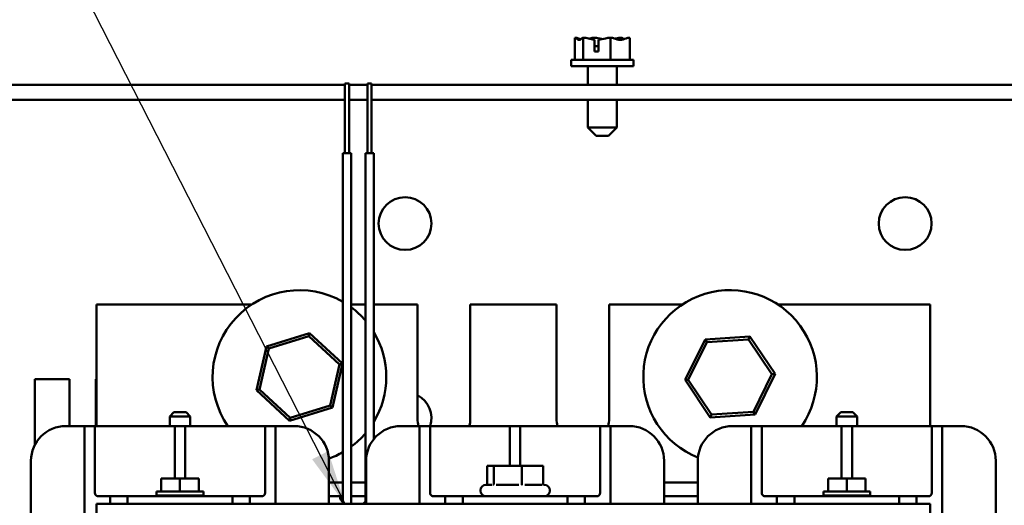
# Model space of a CAD drawing. Units: inches. Extents: x 2 to 86, y -0.3 to 67.
# Drawn here: x 28.1 to 35.1, y 58.8 to 62.3 of the extents above; entities that cross this region are included whole.
import ezdxf

# ---------------------------------------------------------------- set-up
doc = ezdxf.new("R2010")
doc.units = ezdxf.units.IN
doc.header["$LTSCALE"] = 4
doc.header["$MEASUREMENT"] = 0
doc.layers.add('Symbol (ANSI)', color=7, linetype='Continuous', lineweight=25)
doc.layers.add('Visible (ANSI)', color=7, linetype='Continuous', lineweight=50)
doc.styles.add('Note Text (ANSI)', font='tahoma.ttf')
doc.dimstyles.new('Default (ANSI)$7', dxfattribs={"dimscale": 4, "dimtxt": 0.16, "dimasz": 0.098425, "dimexe": 0.125, "dimexo": 0.0625, "dimgap": 0.031496, "dimtad": 0, "dimtih": 1, "dimtoh": 1, "dimrnd": 1e-08, "dimzin": 4, "dimdsep": 46, "dimtxsty": 'Note Text (ANSI)', "dimcen": 0.09, "dimdle": 0.393701, "dimclrd": 256, "dimclre": 256, "dimclrt": 256, "dimadec": 0, "dimazin": 1, "dimtfac": 0.75, "dimtofl": 0, "dimtmove": 0, "dimatfit": 3, "dimfxl": 1, "dimtolj": 1, "dimtzin": 4, "dimlwd": -1, "dimlwe": -1, "dimarcsym": 0})

msp = doc.modelspace()

# ---------------------------------------------------------------- linework, layer by layer
at = {"layer": 'Visible (ANSI)'}
for p, q in [((32.0506, 62.1212), (32.0506, 61.9612)), ((32.0511, 62.1212), (32.0506, 62.1212)), ((32.0516, 62.1212), (32.0511, 62.1212)), ((32.1105, 62.1212), (32.1101, 62.1212)), ((32.1119, 62.1212), (32.1105, 62.1212)), ((32.1105, 62.1212), (32.1105, 61.9612)), ((32.1892, 62.1212), (32.1869, 62.1212)), ((32.1916, 62.0212), (32.1916, 62.1071)), ((32.1926, 62.0912), (32.1926, 62.0612)), ((32.2193, 62.1061), (32.2193, 62.0212)), ((32.3076, 62.1212), (32.3063, 62.1212)), ((32.3086, 62.1212), (32.3076, 62.1212)), ((32.3076, 62.1212), (32.3076, 61.9612)), ((32.3853, 62.1212), (32.3835, 62.1212)), ((32.4448, 62.1212), (32.4439, 62.1212)), ((32.4448, 62.1212), (32.4448, 61.9612)), ((32.2193, 62.0212), (32.1916, 62.0212)), ((32.1926, 62.0612), (32.2193, 62.0612)), ((32.4727, 61.9612), (32.0227, 61.9612)), ((32.0227, 61.9612), (32.0227, 61.9162)), ((32.4727, 61.9612), (32.4727, 61.9162)), ((32.4727, 61.9162), (32.0227, 61.9162)), ((32.1442, 61.7832), (32.1442, 61.9162)), ((32.3512, 61.7832), (32.3512, 61.9162)), ((25.9237, 61.7832), (30.3954, 61.7832)), ((30.3954, 61.7911), (30.4254, 61.7911)), ((30.3954, 61.2911), (30.3954, 61.7911)), ((30.4254, 61.2911), (30.4254, 61.7911)), ((30.4254, 61.7832), (30.5573, 61.7832)), ((30.5573, 61.7911), (30.5873, 61.7911)), ((30.5573, 61.2911), (30.5573, 61.7911)), ((30.5873, 61.2911), (30.5873, 61.7911)), ((30.5873, 61.7832), (38.5717, 61.7832)), ((25.3712, 61.6748), (30.3954, 61.6748)), ((30.4254, 61.6748), (30.5573, 61.6748)), ((30.5873, 61.6748), (39.1142, 61.6748)), ((32.1442, 61.4762), (32.1442, 61.6748)), ((32.3512, 61.4762), (32.3512, 61.6748)), ((32.1442, 61.4762), (32.3512, 61.4762)), ((32.2042, 61.4162), (32.1442, 61.4762)), ((32.2912, 61.4162), (32.3512, 61.4762)), ((32.2912, 61.4162), (32.2042, 61.4162)), ((30.3804, 61.2911), (30.4404, 61.2911)), ((30.3804, 58.7647), (30.3804, 61.2911)), ((30.4404, 58.7647), (30.4404, 61.2911)), ((30.5423, 61.2911), (30.6023, 61.2911)), ((30.5423, 58.7647), (30.5423, 61.2911)), ((30.6023, 59.2312), (30.6023, 61.2911)), ((29.7224, 60.1997), (28.6077, 60.1997)), ((28.6077, 60.1997), (28.6077, 59.3252)), ((30.5423, 60.1997), (30.4404, 60.1997)), ((30.9177, 60.1997), (30.6023, 60.1997)), ((30.9177, 59.3797), (30.9177, 60.1997)), ((31.9177, 60.1997), (31.2977, 60.1997)), ((31.2977, 60.1997), (31.2977, 59.3797)), ((31.9177, 59.3797), (31.9177, 60.1997)), ((32.8224, 60.1997), (32.2977, 60.1997)), ((32.2977, 60.1997), (32.2977, 59.3797)), ((34.6077, 60.1997), (33.513, 60.1997)), ((34.6077, 59.3252), (34.6077, 60.1997)), ((30.1395, 59.9952), (29.8296, 59.8992)), ((29.8465, 59.8835), (30.1344, 59.9727)), ((30.1344, 59.9727), (30.1395, 59.9952)), ((30.1344, 59.9727), (30.3556, 59.768)), ((30.3776, 59.7749), (30.1395, 59.9952)), ((33.3109, 59.97), (32.9871, 59.9483)), ((33.3007, 59.9493), (33.3109, 59.97)), ((33.4915, 59.7004), (33.3109, 59.97)), ((29.8296, 59.8992), (29.7578, 59.5827)), ((29.8465, 59.8835), (29.8296, 59.8992)), ((32.9871, 59.9483), (32.844, 59.6572)), ((32.867, 59.6587), (33, 59.9292)), ((33, 59.9292), (32.9871, 59.9483)), ((33, 59.9292), (33.3007, 59.9493)), ((33.3007, 59.9493), (33.4684, 59.6989)), ((29.7799, 59.5896), (29.8465, 59.8835)), ((30.3556, 59.768), (30.2889, 59.4741)), ((30.3059, 59.4584), (30.3776, 59.7749)), ((30.3556, 59.768), (30.3776, 59.7749)), ((33.4684, 59.6989), (33.3355, 59.4284)), ((33.3483, 59.4092), (33.4915, 59.7004)), ((33.4684, 59.6989), (33.4915, 59.7004)), ((28.1627, 59.6632), (28.4127, 59.6632)), ((28.1627, 59.1892), (28.1627, 59.6632)), ((28.4127, 59.6632), (28.4127, 59.3252)), ((28.6027, 59.6632), (28.6077, 59.6632)), ((28.6027, 59.3252), (28.6027, 59.6632)), ((32.867, 59.6587), (32.844, 59.6572)), ((32.844, 59.6572), (33.0246, 59.3876)), ((33.0348, 59.4083), (32.867, 59.6587)), ((29.7799, 59.5896), (29.7578, 59.5827)), ((29.7578, 59.5827), (29.996, 59.3624)), ((30.0011, 59.3849), (29.7799, 59.5896)), ((30.2889, 59.4741), (30.0011, 59.3849)), ((30.2889, 59.4741), (30.3059, 59.4584)), ((29.1637, 59.4247), (29.1337, 59.3947)), ((29.2817, 59.3947), (29.1337, 59.3947)), ((29.1337, 59.3252), (29.1337, 59.3947)), ((29.1637, 59.4247), (29.2517, 59.4247)), ((29.2517, 59.4247), (29.2817, 59.3947)), ((29.2817, 59.3252), (29.2817, 59.3947)), ((29.996, 59.3624), (30.3059, 59.4584)), ((33.0246, 59.3876), (33.3483, 59.4092)), ((33.0348, 59.4083), (33.0246, 59.3876)), ((33.3355, 59.4284), (33.0348, 59.4083)), ((33.3355, 59.4284), (33.3483, 59.4092)), ((33.9637, 59.4247), (33.9337, 59.3947)), ((34.0817, 59.3947), (33.9337, 59.3947)), ((33.9337, 59.3252), (33.9337, 59.3947)), ((33.9637, 59.4247), (34.0517, 59.4247)), ((34.0517, 59.4247), (34.0817, 59.3947)), ((34.0817, 59.3252), (34.0817, 59.3947)), ((28.5202, 59.3252), (28.3852, 59.3252)), ((28.5952, 59.3252), (28.5202, 59.3252)), ((28.5202, 59.2502), (28.5202, 59.3252)), ((28.5952, 59.3252), (28.5952, 59.2502)), ((29.1702, 59.3252), (28.5952, 59.3252)), ((29.1702, 59.2502), (29.1702, 59.3252)), ((29.2452, 59.3252), (29.1702, 59.3252)), ((29.2452, 59.3252), (29.2452, 59.2502)), ((29.8202, 59.3252), (29.2452, 59.3252)), ((29.8952, 59.3252), (29.8202, 59.3252)), ((29.8202, 59.2502), (29.8202, 59.3252)), ((29.8952, 59.3252), (29.8952, 59.2502)), ((30.0302, 59.3252), (29.8952, 59.3252)), ((30.0011, 59.3849), (29.996, 59.3624)), ((30.9327, 59.3252), (30.7977, 59.3252)), ((31.0077, 59.3252), (30.9327, 59.3252)), ((30.9327, 59.2502), (30.9327, 59.3252)), ((31.0077, 59.3252), (31.0077, 59.2502)), ((31.5827, 59.3252), (31.0077, 59.3252)), ((31.5827, 59.2502), (31.5827, 59.3252)), ((31.6577, 59.3252), (31.5827, 59.3252)), ((31.6577, 59.3252), (31.6577, 59.2502)), ((32.2327, 59.3252), (31.6577, 59.3252)), ((32.3077, 59.3252), (32.2327, 59.3252)), ((32.2327, 59.2502), (32.2327, 59.3252)), ((32.3077, 59.3252), (32.3077, 59.2502)), ((32.4427, 59.3252), (32.3077, 59.3252)), ((33.3202, 59.3252), (33.1852, 59.3252)), ((33.3952, 59.3252), (33.3202, 59.3252)), ((33.3202, 59.2502), (33.3202, 59.3252)), ((33.3952, 59.3252), (33.3952, 59.2502)), ((33.9702, 59.3252), (33.3952, 59.3252)), ((33.9702, 59.2502), (33.9702, 59.3252)), ((34.0452, 59.3252), (33.9702, 59.3252)), ((34.0452, 59.3252), (34.0452, 59.2502)), ((34.6202, 59.3252), (34.0452, 59.3252)), ((34.6952, 59.3252), (34.6202, 59.3252)), ((34.6202, 59.2502), (34.6202, 59.3252)), ((34.6952, 59.3252), (34.6952, 59.2502)), ((34.8302, 59.3252), (34.6952, 59.3252)), ((28.5202, 59.2502), (28.5202, 56.5942)), ((28.5952, 58.8447), (28.5952, 59.2502)), ((29.1702, 59.2502), (29.1702, 58.9487)), ((29.2452, 58.9487), (29.2452, 59.2502)), ((29.8202, 59.2502), (29.8202, 58.8447)), ((29.8952, 58.7647), (29.8952, 59.2502)), ((30.9327, 59.2502), (30.9327, 58.7647)), ((31.0077, 58.8447), (31.0077, 59.2502)), ((31.5827, 59.2502), (31.5827, 59.0387)), ((31.6577, 59.0387), (31.6577, 59.2502)), ((32.2327, 59.2502), (32.2327, 58.8447)), ((32.3077, 58.7647), (32.3077, 59.2502)), ((33.3202, 59.2502), (33.3202, 58.7647)), ((33.3952, 58.8447), (33.3952, 59.2502)), ((33.9702, 59.2502), (33.9702, 58.9487)), ((34.0452, 58.9487), (34.0452, 59.2502)), ((34.6202, 59.2502), (34.6202, 58.8447)), ((34.6952, 56.5942), (34.6952, 59.2502)), ((28.1352, 59.0752), (28.1352, 56.7692)), ((30.2802, 58.7647), (30.2802, 59.0752)), ((30.5477, 59.0752), (30.5477, 58.7647)), ((32.6927, 58.7647), (32.6927, 59.0752)), ((32.9352, 59.0752), (32.9352, 58.7647)), ((35.0802, 56.7692), (35.0802, 59.0752)), ((31.4672, 59.0387), (31.4192, 59.0387)), ((31.4192, 58.912), (31.4192, 59.0387)), ((31.6683, 59.0387), (31.4672, 59.0387)), ((31.4672, 58.912), (31.4672, 59.0387)), ((31.8213, 59.0387), (31.6683, 59.0387)), ((31.6683, 58.912), (31.6683, 59.0387)), ((31.8213, 58.912), (31.8213, 59.0387)), ((29.0726, 58.9487), (29.0726, 58.8547)), ((29.0726, 58.9487), (29.2077, 58.9487)), ((29.2077, 58.9487), (29.2077, 58.8547)), ((29.2077, 58.9487), (29.3428, 58.9487)), ((29.3428, 58.9487), (29.3428, 58.8547)), ((30.3804, 58.9197), (30.2802, 58.9197)), ((30.5423, 58.9197), (30.4404, 58.9197)), ((31.4102, 58.9027), (31.453, 58.9027)), ((31.4831, 58.9027), (31.6466, 58.9027)), ((31.6894, 58.9027), (31.8138, 58.9027)), ((31.8273, 58.9027), (31.8302, 58.9027)), ((32.9352, 58.9197), (32.6927, 58.9197)), ((33.8726, 58.9487), (33.8726, 58.8547)), ((33.8726, 58.9487), (34.0077, 58.9487)), ((34.0077, 58.9487), (34.0077, 58.8547)), ((34.0077, 58.9487), (34.1428, 58.9487)), ((34.1428, 58.9487), (34.1428, 58.8547)), ((29.3759, 58.8547), (29.0395, 58.8547)), ((29.0395, 58.8547), (29.0395, 58.8247)), ((29.3759, 58.8547), (29.3759, 58.8247)), ((31.3702, 58.8597), (31.3702, 58.8627)), ((31.8702, 58.8597), (31.8702, 58.8627)), ((34.1759, 58.8547), (33.8395, 58.8547)), ((33.8395, 58.8547), (33.8395, 58.8247)), ((34.1759, 58.8547), (34.1759, 58.8247)), ((28.6077, 58.7647), (28.6077, 57.1447)), ((34.6077, 58.7647), (28.6077, 58.7647)), ((28.7052, 58.8197), (28.6202, 58.8197)), ((28.8302, 58.8197), (28.7052, 58.8197)), ((28.7052, 58.8197), (28.7052, 58.7647)), ((28.8302, 58.8197), (29.5852, 58.8197)), ((28.8302, 58.7647), (28.8302, 58.8197)), ((29.3759, 58.8247), (29.0395, 58.8247)), ((29.1337, 58.8247), (29.1337, 58.8197)), ((29.2817, 58.8247), (29.2817, 58.8197)), ((29.5852, 58.8197), (29.5852, 58.7647)), ((29.7102, 58.8197), (29.5852, 58.8197)), ((29.7952, 58.8197), (29.7102, 58.8197)), ((29.7102, 58.7647), (29.7102, 58.8197)), ((30.2802, 58.8197), (30.3804, 58.8197)), ((30.4404, 58.8197), (30.5423, 58.8197)), ((31.1177, 58.8197), (31.0327, 58.8197)), ((31.2427, 58.8197), (31.1177, 58.8197)), ((31.1177, 58.8197), (31.1177, 58.7647)), ((31.2427, 58.8197), (31.9977, 58.8197)), ((31.2427, 58.7647), (31.2427, 58.8197)), ((31.9977, 58.8197), (31.9977, 58.7647)), ((32.1227, 58.8197), (31.9977, 58.8197)), ((32.2077, 58.8197), (32.1227, 58.8197)), ((32.1227, 58.7647), (32.1227, 58.8197)), ((32.6927, 58.8197), (32.9352, 58.8197)), ((33.5052, 58.8197), (33.4202, 58.8197)), ((33.6302, 58.8197), (33.5052, 58.8197)), ((33.5052, 58.8197), (33.5052, 58.7647)), ((33.6302, 58.8197), (34.3852, 58.8197)), ((33.6302, 58.7647), (33.6302, 58.8197)), ((34.1759, 58.8247), (33.8395, 58.8247)), ((33.9337, 58.8247), (33.9337, 58.8197)), ((34.0817, 58.8247), (34.0817, 58.8197)), ((34.3852, 58.8197), (34.3852, 58.7647)), ((34.5102, 58.8197), (34.3852, 58.8197)), ((34.5952, 58.8197), (34.5102, 58.8197)), ((34.5102, 58.7647), (34.5102, 58.8197)), ((34.6077, 57.1447), (34.6077, 58.7647))]:
    msp.add_line(p, q, dxfattribs=at)
for centre in [(30.8277, 60.7832), (34.4277, 60.7832)]:
    msp.add_circle(centre, 0.19, dxfattribs=at)
for centre, radius, start, end in [((30.0677, 59.6788), 0.625, 59.98569, 214.44839), ((33.1677, 59.6788), 0.625, 325.55161, 248.2654), ((30.0677, 59.6788), 0.625, 40.59219, 53.40061), ((30.0677, 59.6788), 0.625, 328.79953, 31.20047), ((30.8277, 59.3802), 0.19, 343.18521, 61.72629), ((28.3852, 59.0752), 0.25, 90, 180), ((30.0302, 59.0752), 0.25, 0, 90), ((30.7977, 59.0752), 0.25, 90, 180), ((31.1077, 59.3797), 0.19, 180, 196.66899), ((31.1077, 59.3797), 0.19, 343.33101, 0), ((32.1077, 59.3797), 0.19, 180, 196.66899), ((32.1077, 59.3797), 0.19, 343.33101, 0), ((32.4427, 59.0752), 0.25, 0, 90), ((33.1852, 59.0752), 0.25, 90, 180), ((34.8302, 59.0752), 0.25, 0, 90), ((30.0677, 59.6788), 0.625, 306.59939, 319.40781), ((30.0677, 59.6788), 0.625, 289.8294, 300.01431), ((31.4102, 58.8627), 0.04, 90, 180), ((31.8302, 58.8627), 0.04, 0, 90), ((28.6202, 58.8447), 0.025, 180, 270), ((29.7952, 58.8447), 0.025, 270, 0), ((31.0327, 58.8447), 0.025, 180, 270), ((31.4102, 58.8597), 0.04, 180, 270), ((31.8302, 58.8597), 0.04, 270, 0), ((32.2077, 58.8447), 0.025, 270, 0), ((33.4202, 58.8447), 0.025, 180, 270), ((34.5952, 58.8447), 0.025, 270, 0), ((30.4557, 58.8397), 0.1, 191.53696, 221.11041), ((30.4597, 58.8397), 0.1, 311.40962, 325.66927)]:
    msp.add_arc(centre, radius, start, end, dxfattribs=at)
for points, knots in [([(32.0511, 62.1212), (32.0545, 62.1212), (32.0585, 62.1193), (32.0678, 62.113), (32.0746, 62.1055), (32.0806, 62.1055), (32.0866, 62.1055), (32.0934, 62.113), (32.1027, 62.1193), (32.1067, 62.1212), (32.1101, 62.1212)], [-0.2419012, -0.2419012, -0.2419012, -0.2419012, -0.1540153, -0.1540153, 0, 0, 0, 0.1540153, 0.1540153, 0.2419012, 0.2419012, 0.2419012, 0.2419012]), ([(32.0923, 62.1116), (32.0868, 62.1135), (32.0815, 62.1155), (32.0687, 62.1193), (32.0594, 62.1212), (32.0516, 62.1212)], [0.0959719, 0.0959719, 0.0959719, 0.0959719, 0.1540153, 0.1540153, 0.2419012, 0.2419012, 0.2419012, 0.2419012]), ([(32.1119, 62.1212), (32.1232, 62.1212), (32.1365, 62.1193), (32.1613, 62.1141), (32.1767, 62.1096), (32.1916, 62.1071)], [-0.2419012, -0.2419012, -0.2419012, -0.2419012, -0.1540153, -0.1540153, -0.044199, -0.044199, -0.044199, -0.044199]), ([(32.1869, 62.1212), (32.179, 62.1212), (32.1697, 62.1193), (32.1601, 62.1164), (32.1581, 62.1158), (32.1561, 62.1151)], [-0.2419012, -0.2419012, -0.2419012, -0.2419012, -0.1540153, -0.1540153, -0.1317898, -0.1317898, -0.1317898, -0.1317898]), ([(32.2477, 62.1116), (32.2398, 62.1135), (32.2321, 62.1155), (32.2138, 62.1193), (32.2004, 62.1212), (32.1892, 62.1212)], [0.0959736, 0.0959736, 0.0959736, 0.0959736, 0.1540153, 0.1540153, 0.2419012, 0.2419012, 0.2419012, 0.2419012]), ([(32.1916, 62.1071), (32.1918, 62.1056), (32.192, 62.1041), (32.1924, 62.0993), (32.1926, 62.0949), (32.1926, 62.0912)], [0.18590033, 0.18590033, 0.18590033, 0.18590033, 0.19785069, 0.19785069, 0.22603034, 0.22603034, 0.22603034, 0.22603034]), ([(32.2193, 62.1061), (32.2363, 62.1079), (32.2546, 62.1137), (32.2817, 62.1193), (32.295, 62.1212), (32.3063, 62.1212)], [0.0259801, 0.0259801, 0.0259801, 0.0259801, 0.1540153, 0.1540153, 0.2419012, 0.2419012, 0.2419012, 0.2419012]), ([(32.3086, 62.1212), (32.3164, 62.1212), (32.3257, 62.1193), (32.3468, 62.113), (32.3625, 62.1055), (32.3762, 62.1055), (32.3899, 62.1055), (32.4056, 62.113), (32.4267, 62.1193), (32.436, 62.1212), (32.4439, 62.1212)], [-0.2419012, -0.2419012, -0.2419012, -0.2419012, -0.1540153, -0.1540153, 0, 0, 0, 0.1540153, 0.1540153, 0.2419012, 0.2419012, 0.2419012, 0.2419012]), ([(32.3835, 62.1212), (32.3723, 62.1212), (32.3589, 62.1193), (32.3451, 62.1164), (32.3423, 62.1158), (32.3394, 62.1151)], [-0.2419012, -0.2419012, -0.2419012, -0.2419012, -0.1540153, -0.1540153, -0.1317892, -0.1317892, -0.1317892, -0.1317892]), ([(32.4031, 62.1116), (32.4007, 62.1135), (32.3984, 62.1155), (32.3928, 62.1193), (32.3887, 62.1212), (32.3853, 62.1212)], [0.0959719, 0.0959719, 0.0959719, 0.0959719, 0.1540153, 0.1540153, 0.2419012, 0.2419012, 0.2419012, 0.2419012]), ([(31.4192, 58.912), (31.4192, 58.9108), (31.4189, 58.9097), (31.4181, 58.9074), (31.4174, 58.9064), (31.4158, 58.9045), (31.4148, 58.9037), (31.4136, 58.903), (31.4134, 58.9029), (31.4132, 58.9027)], [0, 0, 0, 0, 0.00875566, 0.00875566, 0.01845989, 0.01845989, 0.02806504, 0.02806504, 0.02984008, 0.02984008, 0.02984008, 0.02984008]), ([(31.4672, 58.912), (31.4672, 58.9108), (31.4671, 58.9097), (31.4664, 58.9074), (31.4659, 58.9064), (31.4646, 58.9045), (31.4639, 58.9037), (31.4623, 58.9025), (31.4614, 58.902), (31.4605, 58.9017), (31.4605, 58.9017), (31.4605, 58.9017)], [0, 0, 0, 0, 0.00875566, 0.00875566, 0.01845989, 0.01845989, 0.02806504, 0.02806504, 0.03768225, 0.03768225, 0.03785984, 0.03785984, 0.03785984, 0.03785984]), ([(31.6704, 58.9017), (31.6704, 58.9017), (31.6704, 58.9017), (31.6701, 58.902), (31.6698, 58.9025), (31.6693, 58.9037), (31.6691, 58.9045), (31.6687, 58.9064), (31.6686, 58.9074), (31.6683, 58.9097), (31.6683, 58.9108), (31.6683, 58.912)], [-0.0001784, -0.0001784, -0.0001784, -0.0001784, 0, 0, 0.00966157, 0.00966157, 0.01931102, 0.01931102, 0.02906001, 0.02906001, 0.03785606, 0.03785606, 0.03785606, 0.03785606]), ([(31.8301, 58.9017), (31.8301, 58.9017), (31.8301, 58.9017), (31.8289, 58.902), (31.8278, 58.9025), (31.8257, 58.9037), (31.8247, 58.9045), (31.823, 58.9064), (31.8224, 58.9074), (31.8215, 58.9097), (31.8213, 58.9108), (31.8213, 58.912)], [-0.0001784, -0.0001784, -0.0001784, -0.0001784, 0, 0, 0.00966157, 0.00966157, 0.01931102, 0.01931102, 0.02906001, 0.02906001, 0.03785606, 0.03785606, 0.03785606, 0.03785606])]:
    msp.add_open_spline(points, degree=3, knots=knots, dxfattribs=at)

# ---------------------------------------------------------------- leaders
at = {"layer": 'Symbol (ANSI)', "annotation_type": 0, "has_hookline": 1, "hookline_direction": 1, "text_width": 0.2751}
msp.add_leader([(30.3957, 58.7647), (27.9217, 63.6157), (27.528, 63.6157)], dimstyle='Default (ANSI)$7', override={"dimtad": 0}, dxfattribs=at)

doc.saveas('drawing.dxf')
